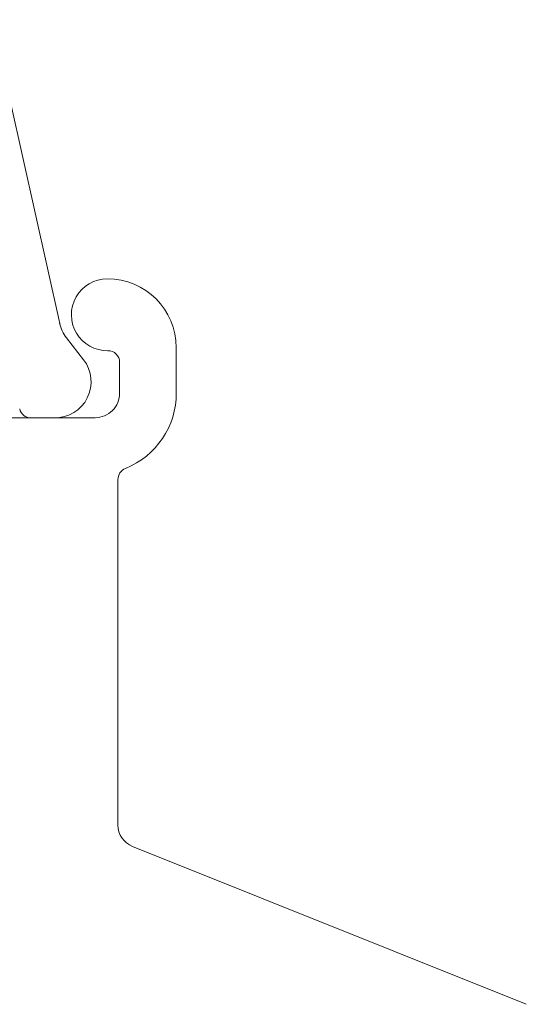
# Model space of a CAD drawing. Units: inches. Extents: x 1211 to 1648, y 161 to 726.
# Drawn here: x 1565 to 1566, y 398 to 400 of the extents above; entities that cross this region are included whole.
import ezdxf

# ---------------------------------------------------------------- set-up
doc = ezdxf.new("R2010")
doc.units = ezdxf.units.IN
doc.header["$MEASUREMENT"] = 0
doc.layers.add('LAYER1', color=7, linetype='Continuous')

msp = doc.modelspace()

# ---------------------------------------------------------------- linework, layer by layer
at = {"layer": 'LAYER1', "color": 7, "lineweight": 0}
for p, q in [((1565.3417, 399.7589), (1565.43, 399.3629)), ((1565.461, 399.3157), (1565.4388, 399.3442)), ((1565.582, 399.2722), (1565.582, 399.3313)), ((1565.5081, 399.3123), (1565.5081, 399.2721)), ((1565.3601, 399.2401), (1565.4761, 399.2401)), ((1565.4232, 399.2398), (1565.3925, 399.2398)), ((1565.5058, 398.7091), (1565.5058, 399.1591)), ((1565.5249, 398.6811), (1566.0382, 398.4754))]:
    msp.add_line(p, q, dxfattribs=at)
for centre, radius, start, end in [((1565.4921, 399.3742), 0.0469, 90, 270.8353), ((1565.4921, 399.3313), 0.0899, 0.0324, 90), ((1565.4931, 399.3123), 0.015, 0.1013, 91.2043), ((1565.4761, 399.2721), 0.032, 269.9988, 360), ((1565.4761, 399.2721), 0.1059, 292.0267, 0.0274), ((1565.5218, 399.1591), 0.016, 112.0267, 180), ((1565.5358, 398.7091), 0.03, 180, 248.6782)]:
    msp.add_arc(centre, radius, start, end, dxfattribs=at)
at = {"layer": 'LAYER1', "color": 7, "lineweight": 0, "extrusion": (0, 0, -1)}
for centre, radius, start, end in [((-1565.4762, 399.3733), 0.0474, 322.1203, 347.644), ((-1565.4239, 399.2868), 0.047, 142.1203, 270.8353), ((-1565.3925, 399.2548), 0.015, 270, 347.4356)]:
    msp.add_arc(centre, radius, start, end, dxfattribs=at)

doc.saveas('drawing.dxf')
